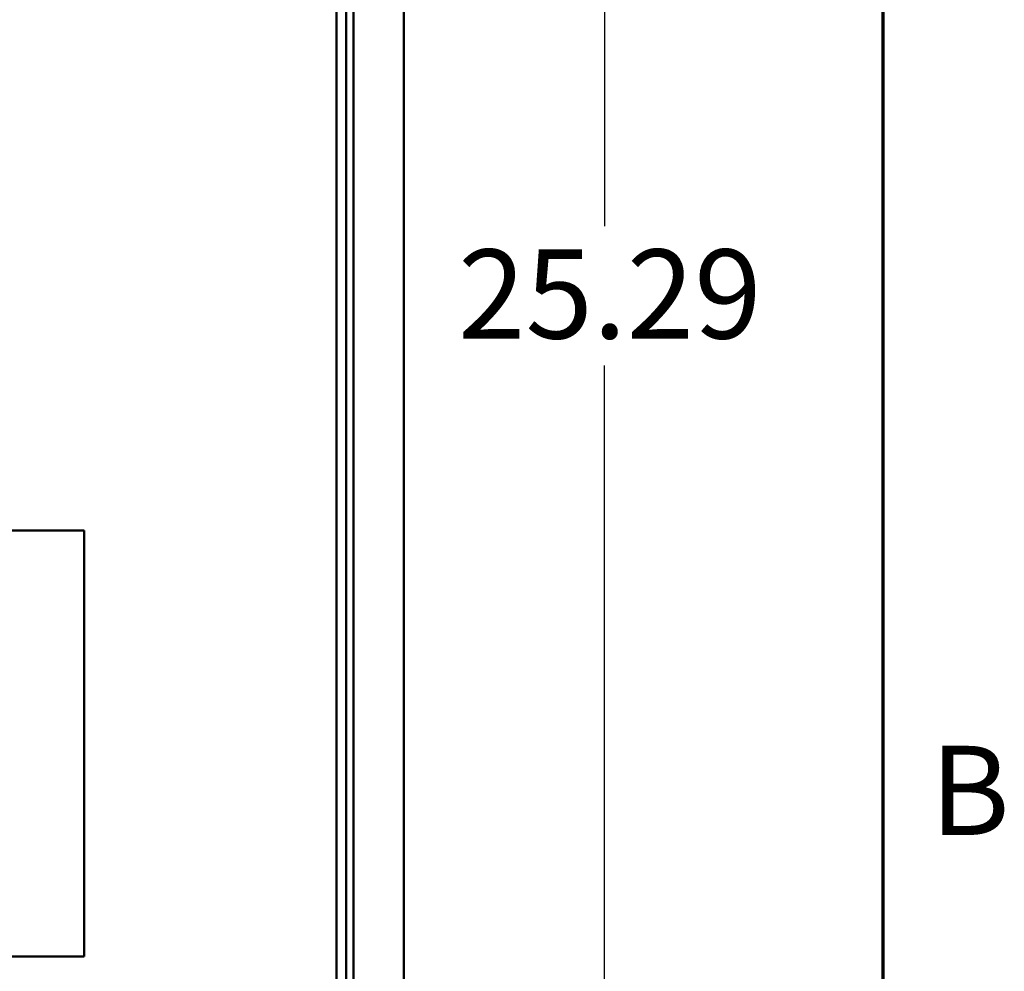
# Model space of a CAD drawing. Units: inches. Extents: x 2 to 86, y 1 to 67.
# Drawn here: x 80.3 to 85.7, y 24.7 to 29.8 of the extents above; entities that cross this region are included whole.
import ezdxf

# ---------------------------------------------------------------- set-up
doc = ezdxf.new("R2010")
doc.units = ezdxf.units.IN
doc.header["$LTSCALE"] = 4
doc.header["$MEASUREMENT"] = 0
for name, color, linetype, lineweight in [('Border (ANSI)', 7, 'Continuous', 70), ('Dimension (ANSI)', 7, 'Continuous', 25), ('Visible (ANSI)', 7, 'Continuous', 50)]:
    doc.layers.add(name, color=color, linetype=linetype, lineweight=lineweight)
doc.styles.add('Note Text (ANSI)', font='tahoma.ttf')
doc.dimstyles.new('Default (ANSI)', dxfattribs={"dimscale": 4, "dimtxt": 0.12, "dimasz": 0.098425, "dimexe": 0.125, "dimexo": 0.0625, "dimgap": 0.031496, "dimtad": 0, "dimtih": 1, "dimtoh": 1, "dimrnd": 1e-08, "dimzin": 4, "dimdsep": 46, "dimtxsty": 'Note Text (ANSI)', "dimcen": 0.09, "dimdle": 0.393701, "dimclrd": 256, "dimclre": 256, "dimclrt": 256, "dimadec": 0, "dimazin": 1, "dimtfac": 1, "dimtofl": 0, "dimtmove": 0, "dimatfit": 3, "dimfxl": 1, "dimtolj": 1, "dimtzin": 4, "dimlwd": -1, "dimlwe": -1, "dimarcsym": 0})

# ---------------------------------------------------------------- blocks, each defined once
blk = doc.blocks.new('Borders Default Border')
at = {"layer": 'Border (ANSI)', "flags": 128}
blk.add_lwpolyline([(0.75, 0.5), (0.75, 16.5), (21.25, 16.5), (21.25, 0.5), (0.75, 0.5)], dxfattribs=at)
at = {"layer": 'Border (ANSI)', "insert": (21.3134, 6.315), "char_height": 0.12, "attachment_point": 7, "style": 'Note Text (ANSI)'}
blk.add_mtext('B', dxfattribs=at)
blk = doc.blocks.new('*D27')
at = {"layer": 'Defpoints', "color": 0, "transparency": 16777216}
for p in [(76.9077, 34.6378), (83.5005, 34.6378), (82.3146, 21.991)]:
    blk.add_point(p, dxfattribs=at)
at = {"layer": 'Dimension (ANSI)', "transparency": 16777216}
for p, q in [((77.1577, 34.6378), (84.0005, 34.6378)), ((83.5005, 34.2441), (83.5005, 28.6904)), ((83.5005, 22.3847), (83.5005, 27.9384)), ((82.5646, 21.991), (84.0005, 21.991))]:
    blk.add_line(p, q, dxfattribs=at)
for points in [[(83.4349, 34.2441), (83.5661, 34.2441), (83.5005, 34.6378)], [(83.4349, 22.3847), (83.5661, 22.3847), (83.5005, 21.991)]]:
    blk.add_solid(points, dxfattribs=at)
at = {"layer": 'Dimension (ANSI)', "transparency": 16777216, "insert": (82.7111, 28.5644), "char_height": 0.48, "attachment_point": 1, "style": 'Note Text (ANSI)'}
blk.add_mtext('\\A1;25.29', dxfattribs=at)

msp = doc.modelspace()

# ---------------------------------------------------------------- linework, layer by layer
at = {"layer": 'Visible (ANSI)'}
for p, q in [((82.4186, 56.907), (82.4186, 22.074)), ((82.1086, 56.7405), (82.1086, 22.1155)), ((82.1478, 22.1155), (82.1478, 56.7405)), ((82.0566, 23.5508), (82.0566, 31.4303)), ((79.9647, 27.0495), (80.4022, 27.0495)), ((80.6981, 27.0495), (80.4022, 27.0495)), ((80.6981, 27.0495), (80.6981, 24.7545)), ((80.4022, 24.7545), (79.9647, 24.7545)), ((80.4022, 24.7545), (80.6981, 24.7545))]:
    msp.add_line(p, q, dxfattribs=at)

# ---------------------------------------------------------------- block references
at = {"xscale": 4, "yscale": 4, "zscale": 4}
msp.add_blockref('Borders Default Border', (0, 0), dxfattribs=at)

# ---------------------------------------------------------------- dimensions: what is measured, and where the dimension line sits
at = {"layer": 'Dimension (ANSI)'}
dim = msp.add_linear_dim(base=(83.5005, 34.6378), p1=(82.3146, 21.991), p2=(76.9077, 34.6378), angle=90, dimstyle='Default (ANSI)', override={"dimgap": 0.031496, "dimdec": 2, "dimlfac": 2, "dimtol": 0, "dimlim": 0, "dimtp": 0, "dimtm": 0, "dimtdec": 2, "dimatfit": 1}, dxfattribs=at)
dim.commit()
dim.dimension.update_dxf_attribs({"geometry": '*D27', "text_midpoint": (83.5005, 28.3144), "dimtype": 160})

doc.saveas('drawing.dxf')
